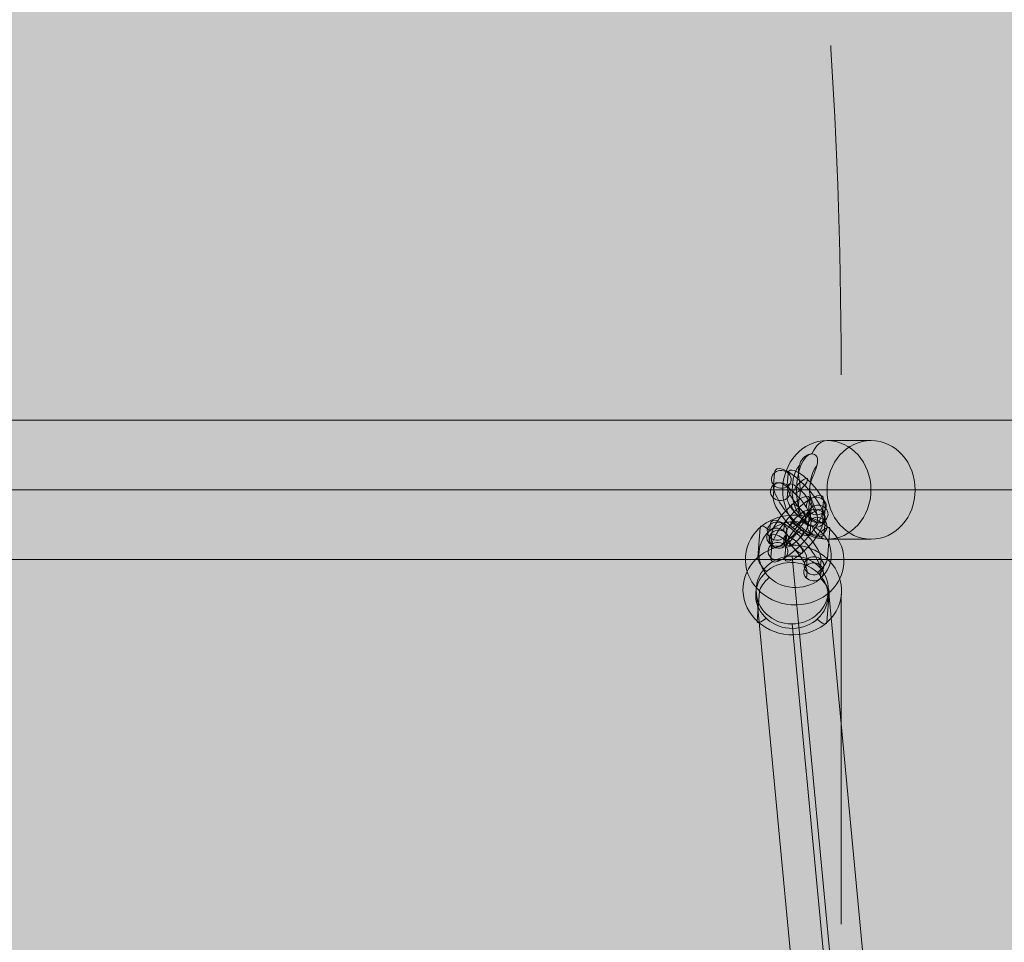
# Model space of a CAD drawing. Units: millimetres. Extents: x -1383 to 7342, y -5979 to 7971.
# Drawn here: x 3767 to 4066, y 2690 to 2971 of the extents above; entities that cross this region are included whole.
import ezdxf

# ---------------------------------------------------------------- set-up
doc = ezdxf.new("R2010")
doc.units = ezdxf.units.MM
doc.header["$MEASUREMENT"] = 0
doc.linetypes.add('DGN Style 2', pattern=[166.9227260812582, 100.1536356487549, -66.76909043250328])
for name, color, linetype, lineweight in [('joiners-new - Level 25', 7, 'Continuous', 0), ('joiners-new - Level 26', 7, 'Continuous', 0), ('joiners-new - Level 28', 7, 'Continuous', 0), ('Level 16', 7, 'Continuous', 0), ('Level 17', 7, 'Continuous', 0), ('Level 61', 7, 'Continuous', 0)]:
    doc.layers.add(name, color=color, linetype=linetype, lineweight=lineweight)

# ---------------------------------------------------------------- blocks, each defined once
blk = doc.blocks.new('From Smart Solid_894')
at = {"layer": 'joiners-new - Level 25', "color": 156, "lineweight": 13}
for p, q in [((772.1078714014866, 21.19980860673695), (-772.1070436308883, 21.19980860673695)), ((762.6031889148107, -0.0001913932628667681), (-781.6117261175641, -0.0001913932628667681)), ((781.6125538881624, -0.0001913932628667681), (-762.6023611442165, -0.0001913932628667681)), ((772.1078714014866, -21.20019139326268), (-772.1070436308883, -21.20019139326268))]:
    blk.add_line(p, q, dxfattribs=at)
blk = doc.blocks.new('From Smart Solid_911')
at = {"layer": 'joiners-new - Level 26', "color": 252}
for p, q in [((-7.637322090780344, 7.894787714251379), (-7.786283246172388, 6.031908683125948)), ((-3.397140714114357, 7.805858302974229), (-3.546101869510494, 5.942979271848799)), ((-7.671110386566852, 4.033707386863625), (-7.820071541959351, 2.170828355741833)), ((-3.43092900990132, 3.944777975586021), (-3.579890165297002, 2.08189894446059)), ((3.43076496950016, -4.501450619979551), (3.579726124895842, -2.63857158885412)), ((7.670946346162054, -4.590380031257155), (7.819907501558191, -2.727501000131269)), ((3.396976673713198, -8.362530947367759), (3.54593782910888, -6.499651916242328)), ((7.637158050375092, -8.451460358644908), (7.786119205774867, -6.588581327519478))]:
    blk.add_line(p, q, dxfattribs=at)
for centre, major_axis, ratio, start_param, end_param in [((0.07439855749726121, 0.6531031933659506), (7.278924210190465, -8.24725786805962), 0.3119856079766243, 0.2926024868165511, 3.434195140406203), ((2.211383393721917, 2.539178651423299), (5.293763061956441, -5.998005722224877), 0.3119856079766256, 0.292602486816552, 3.434195140406204), ((-2.06258627872694, -1.232972264687305), (5.293763061956441, -5.998005722224877), 0.3119856079766256, 0.292602486816552, 3.434195140406204), ((0.07439855749726121, 0.6531031933659506), (3.308601913722414, -3.748753576390139), 0.311985607976624, 0.292602486816552, 3.434195140406203)]:
    blk.add_ellipse(centre, major_axis=major_axis, ratio=ratio, start_param=start_param, end_param=end_param, dxfattribs=at)
for centre, major_axis, ratio in [((-5.683086705734695, 4.056903813795088), (2.990454659726517, -0.2391253397697236), 0.909704759513996), ((-5.534125550342651, 5.919782844920519), (2.990454659726517, -0.2391253397697236), 0.909704759513996), ((5.682922665333535, -4.613576458188618), (2.990454659726373, -0.2391253397714683), 0.9097047595140851)]:
    blk.add_ellipse(centre, major_axis=major_axis, ratio=ratio, dxfattribs=at)
at = {"layer": 'joiners-new - Level 26', "color": 252, "extrusion": (0, 0, -1)}
blk.add_ellipse((0.3391936165598963, 3.964578334418093), major_axis=(-2.053625766706758, -2.186920485595693), ratio=0.2740478624855104, dxfattribs=at)
at = {"layer": 'joiners-new - Level 26', "color": 252, "extrusion": (0, 0, -0.9999999999999998)}
for centre in [(5.682922665333535, -4.61357645818498), (5.533961509937399, -6.47645548931041)]:
    blk.add_ellipse(centre, major_axis=(-2.990454659726579, 0.2391253397689354), ratio=0.909704759513958, dxfattribs=at)
blk = doc.blocks.new('From Smart Solid_912')
at = {"layer": 'joiners-new - Level 26', "color": 252}
for p, q in [((3.744065879652226, 8.867378222287243), (3.446226533131721, 5.142017318677972)), ((7.984248402604862, 8.778492984023615), (7.686409056087996, 5.053132080417981)), ((3.710313520939962, 5.006286450874995), (3.412474174419458, 1.280925547265269)), ((7.950496043896237, 4.917401212610912), (7.652656697379371, 1.192040309001641)), ((-7.950933151314075, -4.917200103055166), (-7.653093804793571, -1.19183919944544)), ((-3.7107506283578, -5.006085341318794), (-3.412911281837296, -1.280724437709068)), ((-7.9846855100227, -8.778291874467413), (-7.686846163505834, -5.052930970858142)), ((-3.744502987066426, -8.867177112731497), (-3.446663640549559, -5.141816209121771))]:
    blk.add_line(p, q, dxfattribs=at)
at = {"layer": 'joiners-new - Level 26', "color": 252, "extrusion": (0, 0, -1)}
for centre, major_axis, ratio, start_param, end_param in [((0.1487011195513332, 1.862781006582736), (-7.529892712748427, -8.018772707497215), 0.2740451552585882, 0.3303765087407298, 3.471969162330522), ((-1.954513962572491, 3.837769511420902), (-5.476285609271622, -5.831834696361656), 0.2740451552585885, 0.3303765087407307, 3.471969162330523), ((2.251916201675158, -0.1122074982554295), (-5.476285609271622, -5.831834696361656), 0.2740451552585885, 0.3303765087407307, 3.471969162330523), ((0.1487011195513332, 1.862781006582736), (-3.422678505794801, -3.644896685226074), 0.2740451552585872, 0.3303765087407289, 3.471969162330522), ((-0.1491382269691712, -1.862579897026535), (-7.529892712748431, -8.018772707497224), 0.2740451552585883, 3.471969162330524, 6.613561815920316), ((-2.252353309089358, 0.1124086078152686), (-5.476285609271615, -5.831834696361647), 0.2740451552585885, 3.471969162330524, 6.613561815920316), ((1.954076855154653, -3.837568401865155), (-5.476285609271615, -5.831834696361647), 0.2740451552585885, 3.471969162330524, 6.613561815920316), ((-0.1491382269691712, -1.862579897026535), (-3.422678505794801, -3.64489668522608), 0.2740451552585883, 3.471969162330524, 6.613561815920316)]:
    blk.add_ellipse(centre, major_axis=major_axis, ratio=ratio, start_param=start_param, end_param=end_param, dxfattribs=at)
for centre, major_axis, ratio in [((5.847280961772412, 6.892389717449078), (-2.990457925425648, 0.2390844960655792), 0.9097074408402362), ((0.4134472053442551, 5.174212920901027), (-1.985186684870957, 2.249229607268023), 0.3119801675735245), ((5.549441615255546, 3.167028813839806), (-2.990457925425648, 0.2390844960655792), 0.9097074408402362), ((5.549441615255546, 3.167028813839806), (-2.990457925425654, 0.2390844960655448), 0.9097074408402364)]:
    blk.add_ellipse(centre, major_axis=major_axis, ratio=ratio, dxfattribs=at)
at = {"layer": 'joiners-new - Level 26', "color": 252}
for centre, major_axis, ratio in [((-5.549878722673384, -3.166827704283605), (-2.990457925425651, 0.2390844960655752), 0.9097074408402359), ((-5.549878722673384, -3.166827704283605), (-2.990457925425652, 0.2390844960655571), 0.909707440840236), ((-0.413884312762093, -5.174011811345281), (-1.985186684870957, 2.249229607268023), 0.3119801675735245), ((-5.84771806919025, -6.892188607893331), (-2.990457925425651, 0.2390844960655752), 0.9097074408402359)]:
    blk.add_ellipse(centre, major_axis=major_axis, ratio=ratio, dxfattribs=at)
blk = doc.blocks.new('From Smart Solid_913')
at = {"layer": 'joiners-new - Level 26', "color": 252}
for p, q in [((3.744065879652226, 8.867378222287243), (3.446226533131721, 5.142017318677972)), ((7.984248402604862, 8.778492984023615), (7.686409056087996, 5.053132080417981)), ((3.710313520939962, 5.006286450874995), (3.412474174419458, 1.280925547265269)), ((7.950496043896237, 4.917401212610912), (7.652656697379371, 1.192040309001641)), ((-7.950933151314075, -4.917200103055166), (-7.653093804793571, -1.19183919944544)), ((-3.7107506283578, -5.006085341318794), (-3.412911281837296, -1.280724437709068)), ((-7.9846855100227, -8.778291874467413), (-7.686846163505834, -5.052930970858142)), ((-3.744502987066426, -8.867177112731497), (-3.446663640549559, -5.141816209121771))]:
    blk.add_line(p, q, dxfattribs=at)
at = {"layer": 'joiners-new - Level 26', "color": 252, "extrusion": (0, 0, -1)}
for centre, major_axis, ratio, start_param, end_param in [((0.1487011195513332, 1.862781006582736), (-7.529892712748427, -8.018772707497215), 0.2740451552585882, 0.3303765087407298, 3.471969162330522), ((-1.954513962572491, 3.837769511420902), (-5.476285609271622, -5.831834696361656), 0.2740451552585885, 0.3303765087407307, 3.471969162330523), ((2.251916201675158, -0.1122074982554295), (-5.476285609271622, -5.831834696361656), 0.2740451552585885, 0.3303765087407307, 3.471969162330523), ((0.1487011195513332, 1.862781006582736), (-3.422678505794801, -3.644896685226074), 0.2740451552585872, 0.3303765087407289, 3.471969162330522), ((-0.1491382269691712, -1.862579897026535), (-7.529892712748431, -8.018772707497224), 0.2740451552585883, 3.471969162330524, 6.613561815920316), ((-2.252353309089358, 0.1124086078152686), (-5.476285609271615, -5.831834696361647), 0.2740451552585885, 3.471969162330524, 6.613561815920316), ((1.954076855154653, -3.837568401865155), (-5.476285609271615, -5.831834696361647), 0.2740451552585885, 3.471969162330524, 6.613561815920316), ((-0.1491382269691712, -1.862579897026535), (-3.422678505794801, -3.64489668522608), 0.2740451552585883, 3.471969162330524, 6.613561815920316)]:
    blk.add_ellipse(centre, major_axis=major_axis, ratio=ratio, start_param=start_param, end_param=end_param, dxfattribs=at)
for centre, major_axis, ratio in [((5.847280961772412, 6.892389717449078), (-2.990457925425648, 0.2390844960655792), 0.9097074408402362), ((0.4134472053442551, 5.174212920901027), (-1.985186684870957, 2.249229607268023), 0.3119801675735245), ((5.549441615255546, 3.167028813839806), (-2.990457925425648, 0.2390844960655792), 0.9097074408402362), ((5.549441615255546, 3.167028813839806), (-2.990457925425654, 0.2390844960655448), 0.9097074408402364)]:
    blk.add_ellipse(centre, major_axis=major_axis, ratio=ratio, dxfattribs=at)
at = {"layer": 'joiners-new - Level 26', "color": 252}
for centre, major_axis, ratio in [((-5.549878722673384, -3.166827704283605), (-2.990457925425651, 0.2390844960655752), 0.9097074408402359), ((-5.549878722673384, -3.166827704283605), (-2.990457925425652, 0.2390844960655571), 0.909707440840236), ((-0.413884312762093, -5.174011811345281), (-1.985186684870957, 2.249229607268023), 0.3119801675735245), ((-5.84771806919025, -6.892188607893331), (-2.990457925425651, 0.2390844960655752), 0.9097074408402359)]:
    blk.add_ellipse(centre, major_axis=major_axis, ratio=ratio, dxfattribs=at)
blk = doc.blocks.new('From Smart Solid_914')
at = {"layer": 'joiners-new - Level 26', "color": 252}
for p, q in [((-7.860654329733734, 5.378761783276786), (-7.562814983213229, 9.10412268689015)), ((-3.620471806777459, 5.289876545016796), (-3.322632460256955, 9.015237448622429)), ((-7.894406688442359, 1.517670011864084), (-7.596567341925493, 5.24303091547381)), ((-3.654224165486085, 1.428784773600455), (-3.356384818969218, 5.154145677209726)), ((3.654332121441257, -1.429149338918705), (3.356492774924391, -5.154510242524339)), ((7.894514644397532, -1.518034577182334), (7.596675297880665, -5.24339548079206)), ((3.620579762732632, -5.290241110331408), (3.322740416212127, -9.01560201394068)), ((7.860762285688907, -5.379126348595037), (7.562922939168402, -9.104487252204763))]:
    blk.add_line(p, q, dxfattribs=at)
for centre, major_axis, ratio in [((-5.459599901089405, 7.129134182047892), (2.990457925425651, -0.2390844960655682), 0.909707440840236), ((-5.459599901089405, 7.129134182047892), (2.990457925425651, -0.239084496065559), 0.9097074408402367), ((-5.757439247609909, 3.403773278442259), (2.990457925425651, -0.2390844960655682), 0.909707440840236), ((0.4137197370328067, 5.173930083465621), (2.053607103476809, 2.18693801113557), 0.274045155258588)]:
    blk.add_ellipse(centre, major_axis=major_axis, ratio=ratio, dxfattribs=at)
at = {"layer": 'joiners-new - Level 26', "color": 252, "extrusion": (0, 0, -1)}
for centre, major_axis, ratio, start_param, end_param in [((0.1489736512398849, 1.862498169143691), (-7.279017844526963, 8.247175226649555), 0.3119801675735243, 5.990586362743974, 9.132179016333767), ((2.285941092072335, 3.748601435721866), (-5.293831159656005, 5.99794561938153), 0.3119801675735255, 5.990586362743974, 9.132179016333765), ((-1.987993789596203, -0.02360509743084549), (-5.293831159656005, 5.99794561938153), 0.3119801675735255, 5.990586362743974, 9.132179016333765), ((0.1489736512398849, 1.862498169143691), (-3.30864447478505, 3.74871601211351), 0.3119801675735253, 5.990586362743974, 9.132179016333767), ((-0.1488656952806195, -1.862862734461942), (-7.279017844526969, 8.247175226649551), 0.3119801675735243, 2.848993709154181, 5.990586362743974), ((1.98810174555183, 0.0232405321121405), (-5.293831159656012, 5.997945619381529), 0.3119801675735244, 2.848993709154181, 5.990586362743974), ((-2.285833136113069, -3.748966001036479), (-5.293831159656012, 5.997945619381529), 0.3119801675735244, 2.848993709154181, 5.990586362743974), ((-0.1488656952806195, -1.862862734461942), (-3.30864447478505, 3.74871601211351), 0.3119801675735253, 2.84899370915418, 5.990586362743974)]:
    blk.add_ellipse(centre, major_axis=major_axis, ratio=ratio, start_param=start_param, end_param=end_param, dxfattribs=at)
for centre, major_axis, ratio in [((-0.4136117810771793, -5.174294648780688), (2.053607103476814, 2.18693801113557), 0.274045155258588), ((5.757547203565082, -3.404137843756871), (-2.99045792542565, 0.2390844960655652), 0.9097074408402362), ((5.459707857044577, -7.129498747366597), (-2.99045792542565, 0.2390844960655652), 0.9097074408402362)]:
    blk.add_ellipse(centre, major_axis=major_axis, ratio=ratio, dxfattribs=at)
at = {"layer": 'joiners-new - Level 26', "color": 252, "extrusion": (0, 0, -0.9999999999999999)}
blk.add_ellipse((5.459707857044577, -7.129498747366597), major_axis=(-2.990457925425652, 0.2390844960655747), ratio=0.9097074408402359, dxfattribs=at)
blk = doc.blocks.new('From Smart Solid_965')
at = {"layer": 'joiners-new - Level 25', "color": 156, "lineweight": 13}
for p, q in [((7.528194678688578, 15.00008284238038), (-5.933505091020834, 15.00012548772338)), ((-5.876844976762186, 4.827640668736422e-05), (-19.33854474646796, 9.092174559555133e-05)), ((20.93327697947825, 0.0001174084663944086), (7.471577209768839, 0.0001600538089405745)), ((7.528237324031124, -14.99991715750775), (-5.933462445678288, -14.99987451216521))]:
    blk.add_line(p, q, dxfattribs=at)
at = {"layer": 'joiners-new - Level 25', "color": 156, "lineweight": 13, "extrusion": (0, 0, -1)}
blk.add_ellipse((-5.933483768349561, 0.0001254877788596787), major_axis=(0, 15), ratio=0.8936707318746371, dxfattribs=at)
at = {"layer": 'joiners-new - Level 25', "color": 156, "lineweight": 13}
blk.add_ellipse((-5.933483768349561, 0.0001254877788596787), major_axis=(0, 15.00000000000001), ratio=0.4487233256532797, start_param=6.283182728598915, end_param=7.03405734713331, dxfattribs=at)
blk.add_ellipse((7.528216001359851, 8.284243631351274e-05), major_axis=(0, -15), ratio=0.8936707318746371, dxfattribs=at)
at = {"layer": 'joiners-new - Level 25', "color": 156, "lineweight": 13, "extrusion": (0, 0, -1)}
for centre, major_axis, ratio, start_param, end_param in [((-10.19656202431588, -0.0002623131381369603), (0, 11.00000000000018), 0.4487233256532804, 3.209873217762663, 6.216473855480343), ((-12.87757421994002, -0.000269226345608331), (0, 8.000000000000183), 0.4487233256532802, 3.570096908889669, 5.857157365479331), ((-7.515549828691292, -0.0002553999306655896), (0, 8.000000000000183), 0.4487233256532802, 3.571102537564528, 5.856492134127491)]:
    blk.add_ellipse(centre, major_axis=major_axis, ratio=ratio, start_param=start_param, end_param=end_param, dxfattribs=at)
at = {"layer": 'joiners-new - Level 25', "color": 156, "lineweight": 13, "extrusion": (0, 0, -0.9999999999999998)}
blk.add_ellipse((-5.933483768349561, 0.0001254877788596787), major_axis=(0, 15), ratio=0.4487233256532799, start_param=3.141595232170465, end_param=3.894021128811437, dxfattribs=at)
at = {"layer": 'joiners-new - Level 25', "color": 156, "lineweight": 13}
blk.add_open_spline([(-12.60370228947522, -10.13919558275802), (-12.15708255057234, -10.50471028976426), (-11.62758122538935, -10.78861076901057), (-10.54556416692412, -11.03292171056137), (-10.01877057708589, -10.97643663415238), (-8.858412927826976, -10.33417636400782), (-8.67714574898946, -9.418761295698005), (-8.935872183950778, -6.56106886442285), (-10.09042437437711, -4.490625099419958), (-11.18610886833631, -1.220527396577836), (-11.36697529196908, -0.05084058162492511), (-10.94231646906383, 2.19478169754575), (-10.4759987654852, 3.266683619257947), (-9.62836520136716, 5.341123289209463), (-9.209723656764254, 6.368178993996935), (-8.707458737047546, 8.371476134680961), (-8.617684701332564, 9.360203960113722), (-9.187337348999336, 10.46544076223017), (-9.513031956420946, 10.7656024462699), (-10.40547663090547, 11.03031647098487), (-10.97924638133691, 10.98444618271378), (-12.58739631005938, 10.37110509678405), (-13.42453539348207, 9.441348199722142), (-14.84347267192061, 6.598828005053747), (-14.58858241125745, 4.490380136416206), (-14.0599692694077, 1.218860969689558), (-13.93788837919556, 0.03793751721514127), (-14.18768042901729, -2.23285463054026), (-14.42585733305123, -3.301271472781082), (-14.61062891384017, -5.397707478731263), (-14.58050084925253, -6.433485922548243), (-14.02645661038696, -8.42755796256597), (-13.49694176728099, -9.408166168737353), (-12.60370228947522, -10.13919558275802)], degree=3, knots=[0, 0, 0, 0, 0.03124999999999999, 0.03124999999999999, 0.06249999999999999, 0.06249999999999999, 0.125, 0.125, 0.2500000000000001, 0.2500000000000001, 0.3125000000000001, 0.3125000000000001, 0.3750000000000001, 0.3750000000000001, 0.4375000000000002, 0.4375000000000002, 0.5000000000000002, 0.5000000000000002, 0.5312500000000002, 0.5312500000000002, 0.5625000000000002, 0.5625000000000002, 0.6250000000000002, 0.6250000000000002, 0.7500000000000001, 0.7500000000000001, 0.8125000000000001, 0.8125000000000001, 0.8750000000000001, 0.8750000000000001, 0.9375000000000001, 0.9375000000000001, 1, 1, 1, 1], dxfattribs=at)
blk = doc.blocks.new('From Smart Solid_974')
at = {"layer": 'joiners-new - Level 26', "color": 252}
for p, q in [((-10.87952871650259, 5.322056463153331), (-10.15147270466923, 14.42849734890933)), ((10.32138047948683, 4.877138871629995), (11.04943649132019, 13.983579757386)), ((-11.04882816650888, -13.98339062112063), (-10.32077215467552, -4.876949735368271)), ((10.15208102948418, -14.42830821264442), (10.88013704131754, -5.321867326891606))]:
    blk.add_line(p, q, dxfattribs=at)
for centre, major_axis in [((0.3643321683239265, 4.553315011010909), (-14.95228981023281, 1.195429106011928)), ((-0.4960976638476495, -6.208842399506466), (10.96501271638308, -0.8766480261762046))]:
    blk.add_ellipse(centre, major_axis=major_axis, ratio=0.909707369203117, dxfattribs=at)
at = {"layer": 'joiners-new - Level 26', "color": 252, "extrusion": (0, 0, -1)}
blk.add_ellipse((0.4967059886625975, 6.209031535771828), major_axis=(-10.96501271638309, 0.8766480261762006), ratio=0.9097073692031168, dxfattribs=at)
for centre, major_axis, ratio, start_param, end_param in [((-7.347258204707487, 11.79511551687983), (2.646838689384235, -2.999040672011425), 0.3119734437550785, 2.84898573370261, 4.419782060497505), ((7.472019461663422, 2.362401725054951), (-2.73821557415345, -2.915849013488777), 0.2740530474363332, 3.471962573101957, 5.042758899896853), ((7.347866529522435, -11.79492638061811), (2.646838689384235, -2.999040672011425), 0.3119734437550785, 5.990578387292403, 7.561374714087298)]:
    blk.add_ellipse(centre, major_axis=major_axis, ratio=ratio, start_param=start_param, end_param=end_param, dxfattribs=at)
at = {"layer": 'joiners-new - Level 26', "color": 252}
for centre, major_axis, ratio, start_param, end_param in [((8.200075473496781, 11.46884261081095), (2.73821557415345, 2.915849013488777), 0.2740530474363331, 5.952815387667423, 7.523611714462319), ((-8.075314216540846, 2.688674631127469), (2.646838689384232, -2.999040672011426), 0.3119734437550782, 3.434199573476977, 5.004995900271872), ((8.075922541355794, -2.688485494862107), (2.646838689384234, -2.999040672011426), 0.3119734437550785, 0.2926069198871826, 1.86340324668208), ((-8.199467148685471, -11.46865347454559), (2.738215574153451, 2.915849013488776), 0.2740530474363331, 2.811222734077629, 4.382019060872525)]:
    blk.add_ellipse(centre, major_axis=major_axis, ratio=ratio, start_param=start_param, end_param=end_param, dxfattribs=at)
at = {"layer": 'joiners-new - Level 26', "color": 252, "extrusion": (0, 0, -0.9999999999999999)}
blk.add_ellipse((-0.3637238435089785, -4.553125874745547), major_axis=(14.95228981023281, -1.195429106011918), ratio=0.909707369203117, dxfattribs=at)
at = {"layer": 'joiners-new - Level 26', "color": 252, "extrusion": (0, 0, -0.9999999999999998)}
blk.add_ellipse((-7.471411136852566, -2.362212588789589), major_axis=(-2.738215574153449, -2.91584901348878), ratio=0.2740530474363331, start_param=0.3303699195121634, end_param=1.90116624630706, dxfattribs=at)
blk = doc.blocks.new('From Smart Solid_975')
at = {"layer": 'joiners-new - Level 28', "color": 12, "linetype": 'Continuous', "lineweight": 13}
for p, q in [((-9.935615541210609, 115.1136454034308), (9.933791057916096, -94.46091503975094)), ((1.059410469518753, 104.9119817450837), (20.92881706864546, -104.6625786980976)), ((-20.92885815653017, 104.6627665054325), (-1.059451557403463, -104.9117939377493)), ((-9.933832145800807, 94.46110284708902), (9.935574453325899, -115.1134575960964))]:
    blk.add_line(p, q, dxfattribs=at)
for centre, major_axis, ratio in [((-9.934723843505708, 104.7873741252579), (-10.95089343341591, -1.038235527213558), 0.9382522685725256), ((9.934682755620997, -104.7871863179234), (-10.95089343341591, -1.038235527213543), 0.9382522685725254)]:
    blk.add_ellipse(centre, major_axis=major_axis, ratio=ratio, dxfattribs=at)
blk = doc.blocks.new('joiners-new_1')
at = {"layer": 'joiners-new - Level 25', "color": 156, "lineweight": 13}
for name, p in [('From Smart Solid_894', (3419.0185, 2827.6775)), ('From Smart Solid_965', (4018.027, 2827.6755))]:
    blk.add_blockref(name, p, dxfattribs=at)
at = {"layer": 'joiners-new - Level 26', "color": 252}
for name, p in [('From Smart Solid_914', (4003.696, 2823.7435)), ('From Smart Solid_912', (4003.0675, 2815.8785)), ('From Smart Solid_913', (4003.0675, 2815.8785)), ('From Smart Solid_974', (4001.9415, 2801.805)), ('From Smart Solid_911', (4002.513, 2809.2235))]:
    blk.add_blockref(name, p, dxfattribs=at)
at = {"layer": 'joiners-new - Level 28', "color": 12, "linetype": 'Continuous', "lineweight": 13}
blk.add_blockref('From Smart Solid_975', (4011.5125, 2692.4645), dxfattribs=at)

msp = doc.modelspace()

# ---------------------------------------------------------------- hatches: boundary and pattern name
at = {"layer": 'Level 17', "linetype": 'DGN Style 2', "lineweight": 13, "extrusion": (0, 0, -1)}
msp.add_hatch(color=172, dxfattribs=at).paths.add_polyline_path([(-4201.331641753, 1089.04027784326), (-4201.331641753, -7.149499281438558, 0.3996815710359543), (-2491.058586080931, -1804.911740363829, 0.2408376766037053), (-1113.348730647715, -2404.144171336888), (-936.462768799139, -2393.090866483533, 0.05612168978230941), (-513.9901385028897, -2318.597543151434), (-343.9912525230052, -2268.485690133683, 0.3016861154630872), (829.1119702474526, -870.4357099131719), (848.9425148613307, -694.3176570406986, 0.02803878420077608), (860.9803353529388, -479.8226812425955, 0.02803878420077608), (848.9425148613336, -265.3277054444878), (829.1119702474582, -89.20965257201638, 0.1945008846933459), (240.0915682312462, 998.4520528270109, 0.1044508184413237), (609.7036623931365, 1541.790853355279), (695.8520366999253, 1751.84247904849, 0.197098449757682), (695.8520366999255, 2958.512158466355), (609.7036623931365, 3168.563784159568, 0.2007275450184849), (-258.0451363064968, 4036.312582859203), (-381.2783729756084, 4086.854172168839, 0.0698851065904919), (-297.4315982511402, 4683.814505879671), (-297.4315982511407, 5696.540131635176, 0.556335765896878), (-3426.43160170864, 7638.303503765713, 0.5549522960228224), (-6555.412232887089, 5705.703050474734, 0.1600845794332557), (-6875.631601708646, 4731.177318757424), (-6875.631601708646, 2814.177318757422, 0.3771548042000095), (-5442.626489234201, 1184.652496236104), (-4673.007675328272, 1085.472653112472, 0.06796737313532333)])

# ---------------------------------------------------------------- linework, layer by layer
at = {"layer": 'Level 16', "color": 40, "linetype": 'DGN Style 2', "lineweight": 13, "flags": 128}
msp.add_lwpolyline([(60.89163361301599, 3300.177318757425, 0.07368965889863635), (-3.568398291355232, 2865.177318757424), (-3.568398291355232, 1845.177318757425, 0.1638855038860076), (302.093395838968, 937.6773187574246, 0.1638855038860079), (-3.56839829135593, 30.17731875742355), (-3.56839829135593, -989.8226812425761, 0.03993645466199765), (15.50974187953584, -1228.297931699085), (15.49401269369712, -3246.196370576688, 0.2134217652833883), (515.4940126936968, -4364.230359326581), (515.4940126936966, -4506.89141777888, 0.414213562373095), (1515.494012693697, -5506.89141777888), (2496.480875192725, -5506.89141777888, 0.414213562373095), (3496.480875192725, -4506.891417778878), (3496.480875192726, -4364.230359326583, 0.2134217652833883), (3996.480875192725, -3246.196370576689), (3996.465188505583, -1233.750092480002, 0.04085863211581898), (4016.431601708644, -989.8226812425768), (4016.431601708645, 30.17731875742205, 0.1638855038860077), (3710.769807578321, 937.6773187574229, 0.1638855038860079), (4016.431601708645, 1845.177318757424), (4016.431601708645, 2865.177318757424, 0.07368965889863585), (3951.971569804275, 3300.177318757422, 0.07368965889863652), (4016.431601708646, 3735.177318757424), (4016.431601708646, 5700.177318757424, 0.414213562373095), (2516.431601708645, 7200.177318757424), (1496.431601708645, 7200.177318757424, 0.1016959316695382), (904.8657800618024, 7078.600286739056), (877.1839775393997, 7088.675638888044, 0.6024333558555253), (-1286.276373956011, 5131.621048009686), (-1167.018192122115, 4662.543510639071, 0.2481018275684944), (-132.2243136013961, 3518.612452923927), (21.3866729358444, 3462.702626168106, 0.02789796900943741)], format="xyb", close=True, dxfattribs=at)

# ---------------------------------------------------------------- block references
at = {"layer": 'Level 61', "color": 7, "linetype": 'Continuous', "lineweight": 0}
msp.add_blockref('joiners-new_1', (0, 0), dxfattribs=at)

doc.saveas('drawing.dxf')
